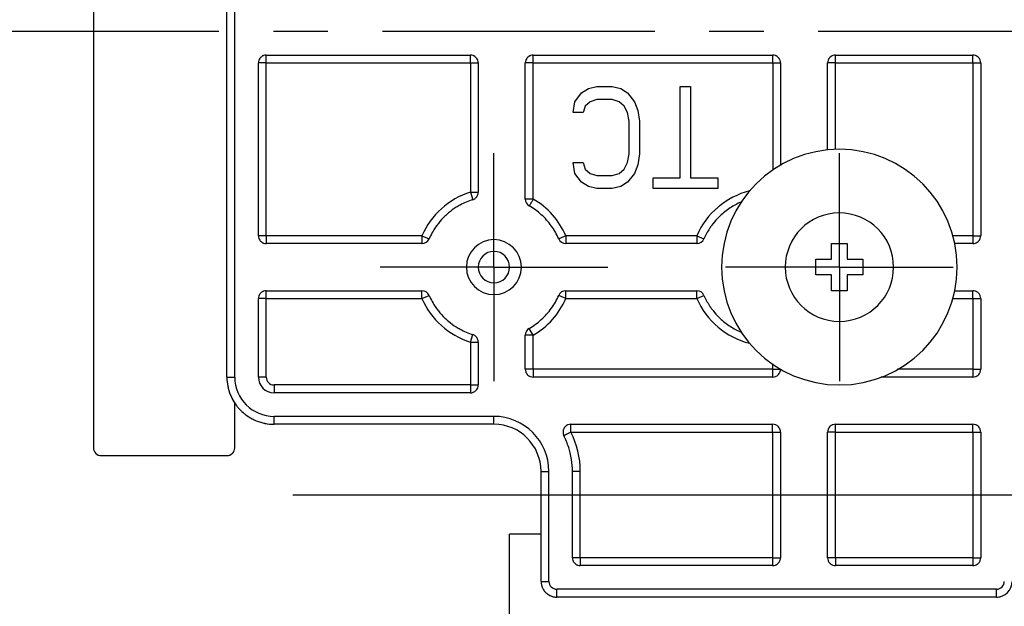
# Model space of a CAD drawing. Units: millimetres. Extents: x -60 to 1808, y -614 to 1000.
# Drawn here: x 413 to 476, y 323 to 360 of the extents above; entities that cross this region are included whole.
import ezdxf

# ---------------------------------------------------------------- set-up
doc = ezdxf.new("R2010")
doc.units = ezdxf.units.MM
doc.header["$LTSCALE"] = 46.255
doc.header["$PDMODE"] = 3
doc.header["$PDSIZE"] = 2.5
doc.linetypes.add('CENTER', pattern=[0.6, 0.375, -0.075, 0.075, -0.075])
doc.layers.get('0').update_dxf_attribs({"linetype": 'CONTINUOUS'})
doc.layers.get('Defpoints').update_dxf_attribs({"linetype": 'CONTINUOUS'})
for name, color, linetype in [('LS039_015_00_new_view_1_BL160', 7, 'CONTINUOUS'), ('NT001_001_00_new_view_1_BL8', 7, 'CONTINUOUS'), ('NT002_007_00_new_view_1_BL16', 7, 'CONTINUOUS'), ('PR970_077_00_new_view_1_BL43', 7, 'CONTINUOUS'), ('PR980_100_00_new_view_1_BL32', 7, 'CONTINUOUS')]:
    doc.layers.add(name, color=color, linetype=linetype)
doc.styles.add('TECE Standard', font='ARIAL.TTF')
doc.dimstyles.new('TECE Standard', dxfattribs={"dimscale": 100, "dimtxt": 0.18, "dimasz": 0.2, "dimexe": 0.18, "dimexo": 0.0625, "dimgap": 0.09, "dimtad": 0, "dimdec": 0, "dimdsep": 46, "dimtxsty": 'TECE Standard', "dimcen": 0.09, "dimclre": 256, "dimclrt": 256, "dimadec": 0, "dimazin": 0, "dimtfac": 1, "dimtdec": 0, "dimtofl": 0, "dimtmove": 0, "dimatfit": 3, "dimfxl": 1, "dimtolj": 1, "dimtzin": 0, "dimlwd": -1, "dimarcsym": 0})

# ---------------------------------------------------------------- blocks, each defined once
blk = doc.blocks.new('NT001_001_00_NEW_VIEW_1_BL8', base_point=(465.007, 344.487))
at = {"layer": 'NT001_001_00_new_view_1_BL8', "color": 7, "linetype": 'Continuous'}
for p, q in [((464.507, 345.987), (465.507, 345.987)), ((464.507, 344.987), (464.507, 345.987)), ((465.507, 345.987), (465.507, 344.987)), ((463.507, 344.987), (464.507, 344.987)), ((463.507, 344.487), (463.507, 344.987)), ((465.507, 344.987), (466.507, 344.987)), ((466.507, 344.987), (466.507, 344.487)), ((463.507, 343.987), (463.507, 344.487)), ((466.507, 344.487), (466.507, 343.987)), ((464.507, 343.987), (463.507, 343.987)), ((464.507, 342.987), (464.507, 343.987)), ((465.507, 343.987), (465.507, 342.987)), ((466.507, 343.987), (465.507, 343.987)), ((465.507, 342.987), (464.507, 342.987))]:
    blk.add_line(p, q, dxfattribs=at)
for start, end in [(0, 180), (180, 360)]:
    blk.add_arc((465.007, 344.487), 3.45, start, end, dxfattribs=at)
blk = doc.blocks.new('NT002_007_00_NEW_VIEW_1_BL16', base_point=(465.007, 344.487))
at = {"layer": 'NT002_007_00_new_view_1_BL16', "color": 7, "linetype": 'Continuous'}
for start, end in [(0, 180), (180, 360)]:
    blk.add_arc((465.007, 344.487), 7.5, start, end, dxfattribs=at)
blk = doc.blocks.new('PR980_100_00_NEW_VIEW_1_BL32', base_point=(451.007, 359.487))
at = {"layer": 'PR980_100_00_new_view_1_BL32', "color": 7, "linetype": 'Continuous'}
for p, q in [((426.007, 337.487), (426.007, 381.487)), ((426.007, 337.487), (426.007, 381.487)), ((428.007, 346.487), (428.007, 357.487)), ((428.507, 357.987), (441.507, 357.987)), ((442.007, 357.487), (442.007, 349.257)), ((445.007, 348.817), (445.007, 357.487)), ((445.507, 357.987), (460.757, 357.987)), ((461.257, 357.487), (461.257, 350.963)), ((464.257, 351.933), (464.257, 357.487)), ((464.757, 357.987), (473.507, 357.987)), ((474.007, 357.487), (474.007, 346.487)), ((448.157, 355.019), (448.59, 355.572)), ((448.59, 355.572), (449.024, 355.849)), ((449.024, 355.849), (449.565, 355.987)), ((449.565, 355.987), (450.54, 355.987)), ((450.54, 355.987), (451.082, 355.849)), ((451.082, 355.849), (451.515, 355.572)), ((451.515, 355.572), (451.949, 355.019)), ((454.874, 355.987), (455.524, 355.987)), ((454.874, 350.179), (454.874, 355.987)), ((455.524, 355.987), (455.524, 350.179)), ((448.049, 354.328), (448.157, 355.019)), ((449.132, 355.019), (448.807, 354.742)), ((449.565, 355.157), (449.132, 355.019)), ((450.54, 355.157), (449.565, 355.157)), ((450.974, 355.019), (450.54, 355.157)), ((451.299, 354.742), (450.974, 355.019)), ((451.949, 355.019), (452.165, 354.466)), ((448.699, 354.328), (448.049, 354.328)), ((448.807, 354.742), (448.699, 354.328)), ((451.515, 354.328), (451.299, 354.742)), ((451.624, 353.774), (451.515, 354.328)), ((452.165, 354.466), (452.274, 353.774)), ((451.624, 351.7), (451.624, 353.774)), ((452.274, 353.774), (452.274, 351.7)), ((448.049, 351.147), (448.699, 351.147)), ((448.157, 350.455), (448.049, 351.147)), ((448.699, 351.147), (448.807, 350.732)), ((451.299, 350.732), (451.515, 351.147)), ((451.515, 351.147), (451.624, 351.7)), ((452.274, 351.7), (452.165, 351.008)), ((448.807, 350.732), (449.132, 350.455)), ((450.974, 350.455), (451.299, 350.732)), ((452.165, 351.008), (451.949, 350.455)), ((448.59, 349.902), (448.157, 350.455)), ((449.024, 349.625), (448.59, 349.902)), ((449.132, 350.455), (449.565, 350.317)), ((449.565, 350.317), (450.54, 350.317)), ((450.54, 350.317), (450.974, 350.455)), ((451.515, 349.902), (451.082, 349.625)), ((451.949, 350.455), (451.515, 349.902)), ((453.14, 350.179), (454.874, 350.179)), ((453.14, 349.487), (453.14, 350.179)), ((455.524, 350.179), (457.257, 350.179)), ((457.257, 350.179), (457.257, 349.487)), ((449.565, 349.487), (449.024, 349.625)), ((450.54, 349.487), (449.565, 349.487)), ((451.082, 349.625), (450.54, 349.487)), ((457.257, 349.487), (453.14, 349.487)), ((438.424, 345.987), (428.507, 345.987)), ((455.924, 345.987), (447.59, 345.987)), ((473.507, 345.987), (472.337, 345.987)), ((428.507, 342.987), (438.424, 342.987)), ((447.59, 342.987), (455.924, 342.987)), ((472.337, 342.987), (473.507, 342.987)), ((428.007, 337.487), (428.007, 342.487)), ((474.007, 342.487), (474.007, 337.987)), ((445.007, 337.987), (445.007, 340.157)), ((442.007, 339.717), (442.007, 336.987)), ((460.755, 337.487), (445.507, 337.487)), ((473.507, 337.487), (467.646, 337.487)), ((441.507, 336.487), (429.007, 336.487)), ((443.007, 334.487), (429.007, 334.487)), ((443.007, 334.487), (429.007, 334.487)), ((447.906, 334.487), (460.755, 334.487)), ((464.757, 334.487), (473.507, 334.487)), ((461.255, 333.987), (461.255, 325.987)), ((464.257, 325.987), (464.257, 333.987)), ((474.007, 333.987), (474.007, 325.987)), ((446.007, 324.487), (446.007, 331.487)), ((446.007, 324.487), (446.007, 331.487)), ((448.007, 325.987), (448.007, 331.487)), ((460.755, 325.487), (448.507, 325.487)), ((473.507, 325.487), (464.757, 325.487)), ((475.007, 323.487), (447.007, 323.487)), ((475.007, 323.487), (447.007, 323.487))]:
    blk.add_line(p, q, dxfattribs=at)
at = {"layer": 'PR980_100_00_new_view_1_BL32', "color": 9, "linetype": 'Continuous'}
for p, q in [((426.507, 337.487), (426.507, 381.487)), ((428.507, 357.487), (428.507, 357.987)), ((428.507, 357.487), (441.507, 357.487)), ((428.507, 346.487), (428.507, 357.487)), ((441.507, 357.487), (441.507, 357.987)), ((441.507, 357.487), (441.507, 349.257)), ((445.507, 357.487), (445.507, 357.987)), ((445.507, 357.487), (460.757, 357.487)), ((445.507, 348.817), (445.507, 357.487)), ((460.757, 357.487), (460.757, 357.987)), ((460.757, 357.487), (460.757, 350.65)), ((464.757, 357.487), (464.757, 357.987)), ((464.757, 357.487), (473.507, 357.487)), ((464.757, 351.969), (464.757, 357.487)), ((473.507, 357.487), (473.507, 357.987)), ((473.507, 357.487), (473.507, 346.487)), ((441.507, 349.257), (441.657, 348.78)), ((441.507, 349.257), (442.007, 349.257)), ((445.507, 348.817), (445.007, 348.817)), ((428.507, 346.487), (428.007, 346.487)), ((438.424, 346.487), (428.507, 346.487)), ((438.424, 346.487), (438.424, 345.987)), ((438.424, 346.487), (438.883, 346.287)), ((447.59, 346.487), (447.131, 346.287)), ((455.924, 346.487), (447.59, 346.487)), ((447.59, 346.487), (447.59, 345.987)), ((455.924, 346.487), (455.924, 345.987)), ((455.924, 346.487), (456.383, 346.287)), ((473.507, 346.487), (472.228, 346.487)), ((473.507, 346.487), (473.507, 345.987)), ((428.507, 342.487), (428.507, 342.987)), ((438.424, 342.487), (438.424, 342.987)), ((447.59, 342.487), (447.59, 342.987)), ((455.924, 342.487), (455.924, 342.987)), ((473.507, 342.487), (473.507, 342.987)), ((428.507, 342.487), (438.424, 342.487)), ((428.507, 337.487), (428.507, 342.487)), ((438.424, 342.487), (438.883, 342.687)), ((447.59, 342.487), (447.131, 342.687)), ((447.59, 342.487), (455.924, 342.487)), ((455.924, 342.487), (456.383, 342.687)), ((472.228, 342.487), (473.507, 342.487)), ((473.507, 342.487), (473.507, 337.987)), ((445.507, 340.157), (445.257, 340.59)), ((441.507, 339.717), (441.657, 340.194)), ((445.507, 337.987), (445.507, 340.157)), ((441.507, 339.717), (441.507, 336.987)), ((441.507, 339.717), (442.007, 339.717)), ((445.507, 337.987), (445.007, 337.987)), ((460.755, 337.987), (445.507, 337.987)), ((460.755, 338.325), (460.755, 337.987)), ((460.755, 337.987), (460.755, 337.487)), ((473.507, 337.987), (468.713, 337.987)), ((473.507, 337.987), (473.507, 337.487)), ((426.007, 337.487), (426.507, 337.487)), ((428.507, 337.487), (428.007, 337.487)), ((429.007, 336.987), (429.007, 336.487)), ((441.507, 336.987), (429.007, 336.987)), ((441.507, 336.987), (441.507, 336.487)), ((443.007, 334.987), (429.007, 334.987)), ((429.007, 334.487), (429.007, 334.987)), ((443.007, 334.487), (443.007, 334.987)), ((447.906, 333.987), (447.906, 334.487)), ((460.755, 333.987), (460.755, 334.487)), ((464.757, 333.987), (464.757, 334.487)), ((473.507, 333.987), (473.507, 334.487)), ((447.906, 333.987), (460.755, 333.987)), ((460.755, 333.987), (460.755, 325.987)), ((464.757, 333.987), (473.507, 333.987)), ((464.757, 325.987), (464.757, 333.987)), ((473.507, 333.987), (473.507, 325.987)), ((446.007, 331.487), (446.507, 331.487)), ((446.507, 324.487), (446.507, 331.487)), ((448.507, 331.487), (448.007, 331.487)), ((448.507, 325.987), (448.507, 331.487)), ((448.507, 325.987), (448.007, 325.987)), ((460.755, 325.987), (448.507, 325.987)), ((460.755, 325.987), (460.755, 325.487)), ((464.757, 325.987), (464.257, 325.987)), ((473.507, 325.987), (464.757, 325.987)), ((473.507, 325.987), (473.507, 325.487)), ((446.007, 324.487), (446.507, 324.487)), ((447.007, 323.487), (447.007, 323.987)), ((475.007, 323.987), (447.007, 323.987)), ((475.007, 323.487), (475.007, 323.987))]:
    blk.add_line(p, q, dxfattribs=at)
at = {"layer": 'PR980_100_00_new_view_1_BL32', "color": 7, "linetype": 'Continuous'}
for centre, radius, start, end in [((428.507, 357.487), 0.5, 159.42266, 180), ((428.507, 357.487), 0.5, 153.02806, 159.42266), ((428.507, 357.487), 0.5, 138.58583, 153.02806), ((428.507, 357.487), 0.5, 131.41417, 138.58583), ((428.507, 357.487), 0.5, 116.97194, 131.41417), ((428.507, 357.487), 0.5, 110.57734, 116.97194), ((428.507, 357.487), 0.5, 90, 110.57734), ((441.507, 357.487), 0.5, 69.42266, 90), ((441.507, 357.487), 0.5, 63.02806, 69.42266), ((441.507, 357.487), 0.5, 48.58583, 63.02806), ((441.507, 357.487), 0.5, 41.41417, 48.58583), ((441.507, 357.487), 0.5, 26.97194, 41.41417), ((441.507, 357.487), 0.5, 20.57734, 26.97194), ((441.507, 357.487), 0.5, 0, 20.57734), ((445.507, 357.487), 0.5, 159.42266, 180), ((445.507, 357.487), 0.5, 153.02806, 159.42266), ((445.507, 357.487), 0.5, 138.58583, 153.02806), ((445.507, 357.487), 0.5, 131.41417, 138.58583), ((445.507, 357.487), 0.5, 116.97194, 131.41417), ((445.507, 357.487), 0.5, 110.57734, 116.97194), ((445.507, 357.487), 0.5, 90, 110.57734), ((460.757, 357.487), 0.5, 69.42266, 90), ((460.757, 357.487), 0.5, 63.02806, 69.42266), ((460.757, 357.487), 0.5, 48.58583, 63.02806), ((460.757, 357.487), 0.5, 41.41417, 48.58583), ((460.757, 357.487), 0.5, 26.97194, 41.41417), ((460.757, 357.487), 0.5, 20.57734, 26.97194), ((460.757, 357.487), 0.5, 0, 20.57734), ((464.757, 357.487), 0.5, 159.42266, 180), ((464.757, 357.487), 0.5, 153.02806, 159.42266), ((464.757, 357.487), 0.5, 138.58583, 153.02806), ((464.757, 357.487), 0.5, 131.41417, 138.58583), ((464.757, 357.487), 0.5, 116.97194, 131.41417), ((464.757, 357.487), 0.5, 110.57734, 116.97194), ((464.757, 357.487), 0.5, 90, 110.57734), ((473.507, 357.487), 0.5, 69.42266, 90), ((473.507, 357.487), 0.5, 63.02806, 69.42266), ((473.507, 357.487), 0.5, 48.58583, 63.02806), ((473.507, 357.487), 0.5, 41.41417, 48.58583), ((473.507, 357.487), 0.5, 26.97194, 41.41417), ((473.507, 357.487), 0.5, 20.57734, 26.97194), ((473.507, 357.487), 0.5, 0, 20.57734), ((441.507, 349.257), 0.5, 338.22581, 360), ((443.007, 344.487), 4.5, 107.4576, 118.66249), ((441.507, 349.257), 0.5, 287.4576, 309.23179), ((441.507, 349.257), 0.5, 309.23179, 315.6391), ((441.507, 349.257), 0.5, 315.6391, 331.8185), ((441.507, 349.257), 0.5, 331.8185, 338.22581), ((445.507, 348.817), 0.5, 180, 240), ((460.507, 344.487), 4.5, 112.92153, 123.21105), ((443.007, 344.487), 4.5, 122.13477, 129.99277), ((443.007, 344.487), 4.5, 118.66249, 122.13477), ((443.007, 344.487), 4.5, 47.87584, 60), ((460.507, 344.487), 4.5, 123.21105, 133.50053), ((443.007, 344.487), 4.5, 133.88665, 141.74465), ((443.007, 344.487), 4.5, 129.99277, 133.88665), ((443.007, 344.487), 4.5, 35.70235, 47.87584), ((460.507, 344.487), 4.5, 136.45132, 143.88706), ((460.507, 344.487), 4.5, 133.50053, 136.45132), ((443.007, 344.487), 4.5, 145.21693, 156.42182), ((443.007, 344.487), 4.5, 141.74465, 145.21693), ((443.007, 344.487), 4.5, 23.57818, 35.70235), ((460.507, 344.487), 4.5, 146.80155, 156.42182), ((460.507, 344.487), 4.5, 143.88706, 146.80155), ((428.507, 346.487), 0.5, 180, 200.57734), ((428.507, 346.487), 0.5, 200.57734, 206.97194), ((428.507, 346.487), 0.5, 206.97194, 221.41417), ((428.507, 346.487), 0.5, 221.41417, 228.58583), ((428.507, 346.487), 0.5, 228.58583, 243.02806), ((438.424, 346.487), 0.5, 270, 336.42182), ((443.007, 344.487), 1.75, 0, 180), ((447.59, 346.487), 0.5, 203.57818, 270), ((455.924, 346.487), 0.5, 270, 336.42182), ((473.507, 346.487), 0.5, 296.97194, 311.41417), ((473.507, 346.487), 0.5, 311.41417, 318.58583), ((473.507, 346.487), 0.5, 318.58583, 333.02806), ((473.507, 346.487), 0.5, 333.02806, 339.42266), ((473.507, 346.487), 0.5, 339.42266, 360), ((428.507, 346.487), 0.5, 243.02806, 249.42266), ((428.507, 346.487), 0.5, 249.42266, 270), ((443.007, 344.487), 1, 0, 180), ((473.507, 346.487), 0.5, 270, 290.57734), ((473.507, 346.487), 0.5, 290.57734, 296.97194), ((443.007, 344.487), 1.75, 180, 360), ((443.007, 344.487), 1, 180, 360), ((428.507, 342.487), 0.5, 110.57734, 116.97194), ((428.507, 342.487), 0.5, 90, 110.57734), ((438.424, 342.487), 0.5, 23.57818, 90), ((447.59, 342.487), 0.5, 90, 156.42182), ((455.924, 342.487), 0.5, 23.57818, 90), ((473.507, 342.487), 0.5, 69.42266, 90), ((473.507, 342.487), 0.5, 63.02806, 69.42266), ((428.507, 342.487), 0.5, 159.42266, 180), ((428.507, 342.487), 0.5, 153.02806, 159.42266), ((428.507, 342.487), 0.5, 138.58583, 153.02806), ((428.507, 342.487), 0.5, 131.41417, 138.58583), ((428.507, 342.487), 0.5, 116.97194, 131.41417), ((443.007, 344.487), 4.5, 203.57818, 214.78307), ((443.007, 344.487), 4.5, 324.29766, 336.42182), ((460.507, 344.487), 4.5, 203.57818, 213.19845), ((473.507, 342.487), 0.5, 48.58583, 63.02806), ((473.507, 342.487), 0.5, 41.41417, 48.58583), ((473.507, 342.487), 0.5, 26.97194, 41.41417), ((473.507, 342.487), 0.5, 20.57734, 26.97194), ((473.507, 342.487), 0.5, 0, 20.57734), ((443.007, 344.487), 4.5, 214.78307, 218.25535), ((443.007, 344.487), 4.5, 218.25535, 226.11335), ((443.007, 344.487), 4.5, 312.12417, 324.29766), ((460.507, 344.487), 4.5, 213.19845, 216.11309), ((460.507, 344.487), 4.5, 216.11309, 223.54849), ((443.007, 344.487), 4.5, 226.11335, 230.00723), ((443.007, 344.487), 4.5, 300, 312.12417), ((460.507, 344.487), 4.5, 223.54849, 226.49971), ((460.507, 344.487), 4.5, 226.49971, 236.78923), ((443.007, 344.487), 4.5, 230.00723, 237.86523), ((443.007, 344.487), 4.5, 237.86523, 241.33751), ((443.007, 344.487), 4.5, 241.33751, 252.5424), ((445.507, 340.157), 0.5, 120, 180), ((460.507, 344.487), 4.5, 236.78923, 247.07871), ((441.507, 339.717), 0.5, 50.76821, 72.5424), ((441.507, 339.717), 0.5, 44.3609, 50.76821), ((441.507, 339.717), 0.5, 28.1815, 44.3609), ((441.507, 339.717), 0.5, 21.77419, 28.1815), ((441.507, 339.717), 0.5, 0, 21.77419), ((445.507, 337.987), 0.5, 180, 200.57734), ((460.755, 337.987), 0.5, 339.42266, 360), ((473.507, 337.987), 0.5, 339.42266, 360), ((429.007, 337.487), 3, 180, 191.19201), ((429.007, 337.487), 3, 180, 191.33752), ((429.007, 337.487), 1, 180, 270), ((445.507, 337.987), 0.5, 200.57734, 206.97194), ((445.507, 337.987), 0.5, 206.97194, 221.41417), ((445.507, 337.987), 0.5, 221.41417, 228.58583), ((445.507, 337.987), 0.5, 228.58583, 243.02806), ((445.507, 337.987), 0.5, 243.02806, 249.42266), ((445.507, 337.987), 0.5, 249.42266, 270), ((460.755, 337.987), 0.5, 270, 290.57734), ((460.755, 337.987), 0.5, 290.57734, 296.97194), ((460.755, 337.987), 0.5, 296.97194, 311.41417), ((460.755, 337.987), 0.5, 311.41417, 318.58583), ((460.755, 337.987), 0.5, 318.58583, 333.02806), ((460.755, 337.987), 0.5, 333.02806, 339.42266), ((473.507, 337.987), 0.5, 270, 290.57734), ((473.507, 337.987), 0.5, 290.57734, 296.97194), ((473.507, 337.987), 0.5, 296.97194, 311.41417), ((473.507, 337.987), 0.5, 311.41417, 318.58583), ((473.507, 337.987), 0.5, 318.58583, 333.02806), ((473.507, 337.987), 0.5, 333.02806, 339.42266), ((429.007, 337.487), 3, 191.19201, 193.61593), ((429.007, 337.487), 3, 191.33193, 192.85087), ((429.007, 337.487), 3, 191.33752, 193.70768), ((429.007, 337.487), 3, 193.61593, 205.20119), ((429.007, 337.487), 3, 193.70768, 205.21543), ((441.507, 336.987), 0.5, 318.58583, 333.02806), ((441.507, 336.987), 0.5, 333.02806, 339.42266), ((441.507, 336.987), 0.5, 339.42266, 360), ((429.007, 337.487), 3, 205.20119, 207.66914), ((429.007, 337.487), 3, 205.21543, 207.73862), ((429.007, 337.487), 3, 205.72913, 207.80871), ((429.007, 337.487), 3, 207.66914, 216.905), ((429.007, 337.487), 3, 207.73862, 216.91323), ((429.007, 337.487), 3, 207.80871, 213.01939), ((441.507, 336.987), 0.5, 270, 290.57734), ((441.507, 336.987), 0.5, 290.57734, 296.97194), ((441.507, 336.987), 0.5, 296.97194, 311.41417), ((441.507, 336.987), 0.5, 311.41417, 318.58583), ((429.007, 337.487), 3, 216.905, 221.0336), ((429.007, 337.487), 3, 216.91323, 221.06239), ((429.007, 337.487), 3, 221.0336, 229.00787), ((429.007, 337.487), 3, 221.06239, 228.9781), ((429.007, 337.487), 3, 228.9781, 233.14498), ((429.007, 337.487), 3, 229.00787, 233.15461), ((429.007, 337.487), 3, 233.14498, 242.18004), ((429.007, 337.487), 3, 233.15461, 242.25296), ((429.007, 337.487), 3, 242.18004, 244.8424), ((429.007, 337.487), 3, 242.25296, 244.85877), ((429.007, 337.487), 3, 244.8424, 256.33047), ((429.007, 337.487), 3, 244.85877, 256.4201), ((429.007, 337.487), 3, 256.33047, 258.63521), ((429.007, 337.487), 3, 256.4201, 258.78131), ((429.007, 337.487), 3, 258.63521, 270), ((429.007, 337.487), 3, 258.78131, 270), ((443.007, 331.487), 3, 0, 90), ((447.906, 333.987), 0.5, 155.55935, 163.5547), ((447.906, 333.987), 0.5, 141.47634, 155.55935), ((447.906, 333.987), 0.5, 133.481, 141.47634), ((447.906, 333.987), 0.5, 118.57392, 133.481), ((447.906, 333.987), 0.5, 111.6779, 118.57392), ((447.906, 333.987), 0.5, 90, 111.6779), ((460.755, 333.987), 0.5, 69.42266, 90), ((460.755, 333.987), 0.5, 63.02806, 69.42266), ((460.755, 333.987), 0.5, 48.58583, 63.02806), ((460.755, 333.987), 0.5, 41.41417, 48.58583), ((460.755, 333.987), 0.5, 26.97194, 41.41417), ((460.755, 333.987), 0.5, 20.57734, 26.97194), ((464.757, 333.987), 0.5, 153.02806, 159.42266), ((464.757, 333.987), 0.5, 138.58583, 153.02806), ((464.757, 333.987), 0.5, 131.41417, 138.58583), ((464.757, 333.987), 0.5, 116.97194, 131.41417), ((464.757, 333.987), 0.5, 110.57734, 116.97194), ((464.757, 333.987), 0.5, 90, 110.57734), ((473.507, 333.987), 0.5, 69.42266, 90), ((473.507, 333.987), 0.5, 63.02806, 69.42266), ((473.507, 333.987), 0.5, 48.58583, 63.02806), ((473.507, 333.987), 0.5, 41.41417, 48.58583), ((473.507, 333.987), 0.5, 26.97194, 41.41417), ((473.507, 333.987), 0.5, 20.57734, 26.97194), ((447.906, 333.987), 0.5, 163.5547, 178.46177), ((447.906, 333.987), 0.5, 178.46177, 185.3578), ((447.906, 333.987), 0.5, 185.3578, 207.03569), ((443.007, 331.487), 5, 17.76056, 27.03569), ((460.755, 333.987), 0.5, 0, 20.57734), ((464.757, 333.987), 0.5, 159.42266, 180), ((473.507, 333.987), 0.5, 0, 20.57734), ((443.007, 331.487), 5, 13.72753, 17.76056), ((443.007, 331.487), 5, 8.69118, 13.72753), ((443.007, 331.487), 5, 0, 8.69118), ((448.507, 325.987), 0.5, 180, 200.57734), ((448.507, 325.987), 0.5, 200.57734, 206.97194), ((448.507, 325.987), 0.5, 206.97194, 221.41417), ((448.507, 325.987), 0.5, 221.41417, 228.58583), ((448.507, 325.987), 0.5, 228.58583, 243.02806), ((448.507, 325.987), 0.5, 243.02806, 249.42266), ((448.507, 325.987), 0.5, 249.42266, 270), ((460.755, 325.987), 0.5, 270, 290.57734), ((460.755, 325.987), 0.5, 290.57734, 296.97194), ((460.755, 325.987), 0.5, 296.97194, 311.41417), ((460.755, 325.987), 0.5, 311.41417, 318.58583), ((460.755, 325.987), 0.5, 318.58583, 333.02806), ((460.755, 325.987), 0.5, 333.02806, 339.42266), ((460.755, 325.987), 0.5, 339.42266, 360), ((464.757, 325.987), 0.5, 180, 200.57734), ((464.757, 325.987), 0.5, 200.57734, 206.97194), ((464.757, 325.987), 0.5, 206.97194, 221.41417), ((464.757, 325.987), 0.5, 221.41417, 228.58583), ((464.757, 325.987), 0.5, 228.58583, 243.02806), ((464.757, 325.987), 0.5, 243.02806, 249.42266), ((464.757, 325.987), 0.5, 249.42266, 270), ((473.507, 325.987), 0.5, 270, 290.57734), ((473.507, 325.987), 0.5, 290.57734, 296.97194), ((473.507, 325.987), 0.5, 296.97194, 311.41417), ((473.507, 325.987), 0.5, 311.41417, 318.58583), ((473.507, 325.987), 0.5, 318.58583, 333.02806), ((473.507, 325.987), 0.5, 333.02806, 339.42266), ((473.507, 325.987), 0.5, 339.42266, 360), ((447.007, 324.487), 1, 180, 196.65432), ((447.007, 324.487), 1, 180, 196.68302), ((447.007, 324.487), 1, 180, 196.65227), ((447.007, 324.487), 1, 196.65227, 202.01302), ((447.007, 324.487), 1, 196.68302, 201.98771), ((447.007, 324.487), 1, 198.00155, 202.01699), ((475.007, 324.487), 1, 270, 360), ((447.007, 324.487), 1, 201.98771, 213.45163), ((447.007, 324.487), 1, 202.01302, 213.4089), ((447.007, 324.487), 1, 207.54889, 213.41079), ((447.007, 324.487), 1, 213.41079, 216.00137), ((447.007, 324.487), 1, 213.4089, 219.6187), ((447.007, 324.487), 1, 213.45163, 219.57926), ((447.007, 324.487), 1, 219.57926, 230.42064), ((447.007, 324.487), 1, 219.6219, 230.37914), ((447.007, 324.487), 1, 219.6187, 230.38121), ((447.007, 324.487), 1, 230.37914, 233.99933), ((447.007, 324.487), 1, 230.38121, 236.59103), ((447.007, 324.487), 1, 230.42064, 236.5483), ((447.007, 324.487), 1, 233.99933, 236.59021), ((447.007, 324.487), 1, 236.5483, 248.01217), ((447.007, 324.487), 1, 236.59021, 239.75737), ((447.007, 324.487), 1, 236.59103, 247.98686), ((447.007, 324.487), 1, 239.75737, 247.9826), ((447.007, 324.487), 1, 247.98686, 253.34773), ((447.007, 324.487), 1, 248.01217, 253.31698), ((447.007, 324.487), 1, 251.99858, 253.34581), ((447.007, 324.487), 1, 253.34581, 270), ((447.007, 324.487), 1, 253.31698, 270), ((447.007, 324.487), 1, 253.34773, 270), ((475.007, 324.487), 1, 270, 286.65419), ((475.007, 324.487), 1, 286.65419, 292.0174), ((475.007, 324.487), 1, 292.0174, 303.40979)]:
    blk.add_arc(centre, radius, start, end, dxfattribs=at)
at = {"layer": 'PR980_100_00_new_view_1_BL32', "color": 9, "linetype": 'Continuous'}
for centre, radius, start, end in [((443.007, 344.487), 5, 107.4576, 156.42182), ((460.507, 344.487), 5, 104.08138, 156.42577), ((443.007, 344.487), 5, 23.57818, 60), ((443.007, 344.487), 5, 203.57818, 252.5424), ((443.007, 344.487), 5, 300, 336.42182), ((460.507, 344.487), 5, 203.57423, 255.91863), ((429.007, 337.487), 2.5, 180, 270), ((429.007, 337.487), 0.5, 180, 270), ((443.007, 331.487), 3.5, 0, 90), ((443.007, 331.487), 5.5, 0, 27.03569), ((447.007, 324.487), 0.5, 180, 270), ((475.007, 324.487), 0.5, 270, 360)]:
    blk.add_arc(centre, radius, start, end, dxfattribs=at)
for points, knots in [([(428.507, 357.487), (428.475, 357.487), (428.411, 357.487), (428.318, 357.487), (428.233, 357.487), (428.158, 357.487), (428.104, 357.487), (428.068, 357.487), (428.046, 357.487), (428.03, 357.487), (428.018, 357.488), (428.012, 357.486), (428.007, 357.488), (428.007, 357.487)], [0, 0, 0, 0, 0.194908, 0.382681, 0.555539, 0.707047, 0.831453, 0.881893, 0.923862, 0.956933, 0.980757, 0.995163, 1, 1, 1, 1]), ([(441.507, 357.487), (441.54, 357.487), (441.603, 357.487), (441.696, 357.487), (441.781, 357.487), (441.856, 357.487), (441.91, 357.487), (441.947, 357.487), (441.968, 357.487), (441.984, 357.487), (441.997, 357.488), (442.002, 357.486), (442.007, 357.488), (442.007, 357.487)], [0, 0, 0, 0, 0.194908, 0.382681, 0.555539, 0.707047, 0.831453, 0.881893, 0.923862, 0.956933, 0.980757, 0.995163, 1, 1, 1, 1]), ([(445.507, 357.487), (445.475, 357.487), (445.411, 357.487), (445.318, 357.487), (445.233, 357.487), (445.158, 357.487), (445.104, 357.487), (445.068, 357.487), (445.046, 357.487), (445.03, 357.487), (445.017, 357.488), (445.012, 357.486), (445.007, 357.488), (445.007, 357.487)], [0, 0, 0, 0, 0.194908, 0.382681, 0.555539, 0.707047, 0.831453, 0.881893, 0.923862, 0.956933, 0.980757, 0.995163, 1, 1, 1, 1]), ([(460.757, 357.487), (460.79, 357.487), (460.853, 357.487), (460.946, 357.487), (461.031, 357.487), (461.106, 357.487), (461.16, 357.487), (461.197, 357.487), (461.218, 357.487), (461.234, 357.487), (461.247, 357.488), (461.252, 357.486), (461.257, 357.488), (461.257, 357.487)], [0, 0, 0, 0, 0.194908, 0.382681, 0.555539, 0.707047, 0.831453, 0.881893, 0.923862, 0.956933, 0.980757, 0.995163, 1, 1, 1, 1]), ([(464.757, 357.487), (464.725, 357.487), (464.661, 357.487), (464.568, 357.487), (464.483, 357.487), (464.408, 357.487), (464.354, 357.487), (464.318, 357.487), (464.296, 357.487), (464.28, 357.487), (464.268, 357.488), (464.262, 357.486), (464.257, 357.488), (464.257, 357.487)], [0, 0, 0, 0, 0.194908, 0.382681, 0.555539, 0.707047, 0.831453, 0.881893, 0.923862, 0.956933, 0.980757, 0.995163, 1, 1, 1, 1]), ([(473.507, 357.487), (473.54, 357.487), (473.603, 357.487), (473.696, 357.487), (473.781, 357.487), (473.856, 357.487), (473.91, 357.487), (473.947, 357.487), (473.968, 357.487), (473.984, 357.487), (473.997, 357.488), (474.002, 357.486), (474.007, 357.488), (474.007, 357.487)], [0, 0, 0, 0, 0.194908, 0.382681, 0.555539, 0.707047, 0.831453, 0.881893, 0.923862, 0.956933, 0.980757, 0.995163, 1, 1, 1, 1]), ([(445.507, 348.817), (445.491, 348.789), (445.459, 348.734), (445.413, 348.654), (445.37, 348.58), (445.333, 348.515), (445.305, 348.468), (445.287, 348.437), (445.277, 348.418), (445.268, 348.405), (445.263, 348.393), (445.259, 348.389), (445.258, 348.384), (445.257, 348.384)], [0, 0, 0, 0, 0.19492, 0.382712, 0.55557, 0.707066, 0.831462, 0.881899, 0.923867, 0.956937, 0.980761, 0.995165, 1, 1, 1, 1]), ([(428.507, 346.487), (428.507, 346.455), (428.507, 346.391), (428.507, 346.298), (428.507, 346.213), (428.507, 346.138), (428.507, 346.084), (428.507, 346.048), (428.507, 346.027), (428.507, 346.011), (428.506, 345.998), (428.508, 345.992), (428.506, 345.987), (428.507, 345.987)], [0, 0, 0, 0, 0.194908, 0.382681, 0.555539, 0.707047, 0.831453, 0.881893, 0.923862, 0.956933, 0.980757, 0.995163, 1, 1, 1, 1]), ([(473.507, 346.487), (473.54, 346.487), (473.603, 346.487), (473.696, 346.487), (473.781, 346.487), (473.856, 346.487), (473.91, 346.487), (473.947, 346.487), (473.968, 346.487), (473.984, 346.487), (473.997, 346.486), (474.002, 346.488), (474.007, 346.486), (474.007, 346.487)], [0, 0, 0, 0, 0.194908, 0.382681, 0.555539, 0.707047, 0.831453, 0.881893, 0.923862, 0.956933, 0.980757, 0.995163, 1, 1, 1, 1]), ([(428.507, 342.487), (428.475, 342.487), (428.411, 342.487), (428.318, 342.487), (428.233, 342.487), (428.158, 342.487), (428.104, 342.487), (428.068, 342.487), (428.046, 342.487), (428.03, 342.487), (428.018, 342.488), (428.012, 342.486), (428.007, 342.488), (428.007, 342.487)], [0, 0, 0, 0, 0.194908, 0.382681, 0.555539, 0.707047, 0.831453, 0.881893, 0.923862, 0.956933, 0.980757, 0.995163, 1, 1, 1, 1]), ([(473.507, 342.487), (473.54, 342.487), (473.603, 342.487), (473.696, 342.487), (473.781, 342.487), (473.856, 342.487), (473.91, 342.487), (473.947, 342.487), (473.968, 342.487), (473.984, 342.487), (473.997, 342.488), (474.002, 342.486), (474.007, 342.488), (474.007, 342.487)], [0, 0, 0, 0, 0.194908, 0.382681, 0.555539, 0.707047, 0.831453, 0.881893, 0.923862, 0.956933, 0.980757, 0.995163, 1, 1, 1, 1]), ([(445.507, 340.157), (445.475, 340.157), (445.411, 340.157), (445.318, 340.157), (445.233, 340.157), (445.158, 340.157), (445.104, 340.157), (445.068, 340.157), (445.046, 340.157), (445.03, 340.157), (445.017, 340.156), (445.012, 340.158), (445.007, 340.156), (445.007, 340.157)], [0, 0, 0, 0, 0.19492, 0.382712, 0.55557, 0.707066, 0.831462, 0.881899, 0.923867, 0.956937, 0.980761, 0.995165, 1, 1, 1, 1]), ([(445.507, 337.987), (445.507, 337.955), (445.507, 337.891), (445.507, 337.798), (445.507, 337.713), (445.507, 337.638), (445.507, 337.584), (445.507, 337.548), (445.507, 337.527), (445.507, 337.511), (445.506, 337.498), (445.508, 337.492), (445.506, 337.487), (445.507, 337.487)], [0, 0, 0, 0, 0.194908, 0.382681, 0.555539, 0.707047, 0.831453, 0.881893, 0.923862, 0.956933, 0.980757, 0.995163, 1, 1, 1, 1]), ([(460.755, 337.987), (460.787, 337.987), (460.851, 337.987), (460.944, 337.987), (461.029, 337.987), (461.104, 337.987), (461.158, 337.987), (461.194, 337.987), (461.216, 337.987), (461.232, 337.987), (461.244, 337.986), (461.25, 337.988), (461.255, 337.986), (461.255, 337.987)], [0, 0, 0, 0, 0.194908, 0.382681, 0.555539, 0.707047, 0.831453, 0.881893, 0.923862, 0.956933, 0.980757, 0.995163, 1, 1, 1, 1]), ([(473.507, 337.987), (473.54, 337.987), (473.603, 337.987), (473.696, 337.987), (473.781, 337.987), (473.856, 337.987), (473.91, 337.987), (473.947, 337.987), (473.968, 337.987), (473.984, 337.987), (473.997, 337.986), (474.002, 337.988), (474.007, 337.986), (474.007, 337.987)], [0, 0, 0, 0, 0.194908, 0.382681, 0.555539, 0.707047, 0.831453, 0.881893, 0.923862, 0.956933, 0.980757, 0.995163, 1, 1, 1, 1]), ([(441.507, 336.987), (441.54, 336.987), (441.603, 336.987), (441.696, 336.987), (441.781, 336.987), (441.856, 336.987), (441.91, 336.987), (441.947, 336.987), (441.968, 336.987), (441.984, 336.987), (441.997, 336.986), (442.002, 336.988), (442.007, 336.986), (442.007, 336.987)], [0, 0, 0, 0, 0.194908, 0.382681, 0.555539, 0.707047, 0.831453, 0.881893, 0.923862, 0.956933, 0.980757, 0.995163, 1, 1, 1, 1]), ([(447.906, 333.987), (447.85, 333.957), (447.767, 333.916), (447.662, 333.863), (447.595, 333.829), (447.547, 333.804), (447.515, 333.787), (447.496, 333.778), (447.482, 333.77), (447.47, 333.765), (447.466, 333.761), (447.46, 333.761), (447.461, 333.76)], [0, 0, 0, 0, 0.382212, 0.554994, 0.706593, 0.831085, 0.881623, 0.923688, 0.956802, 0.98068, 0.995139, 1, 1, 1, 1]), ([(460.755, 333.987), (460.787, 333.987), (460.851, 333.987), (460.944, 333.987), (461.029, 333.987), (461.104, 333.987), (461.158, 333.987), (461.194, 333.987), (461.216, 333.987), (461.232, 333.987), (461.244, 333.988), (461.25, 333.986), (461.255, 333.988), (461.255, 333.987)], [0, 0, 0, 0, 0.194908, 0.382681, 0.555539, 0.707047, 0.831453, 0.881893, 0.923862, 0.956933, 0.980757, 0.995163, 1, 1, 1, 1]), ([(464.757, 333.987), (464.725, 333.987), (464.661, 333.987), (464.568, 333.987), (464.483, 333.987), (464.408, 333.987), (464.354, 333.987), (464.318, 333.987), (464.296, 333.987), (464.28, 333.987), (464.268, 333.988), (464.262, 333.986), (464.257, 333.988), (464.257, 333.987)], [0, 0, 0, 0, 0.194908, 0.382681, 0.555539, 0.707047, 0.831453, 0.881893, 0.923862, 0.956933, 0.980757, 0.995163, 1, 1, 1, 1]), ([(473.507, 333.987), (473.54, 333.987), (473.603, 333.987), (473.696, 333.987), (473.781, 333.987), (473.856, 333.987), (473.91, 333.987), (473.947, 333.987), (473.968, 333.987), (473.984, 333.987), (473.997, 333.988), (474.002, 333.986), (474.007, 333.988), (474.007, 333.987)], [0, 0, 0, 0, 0.194908, 0.382681, 0.555539, 0.707047, 0.831453, 0.881893, 0.923862, 0.956933, 0.980757, 0.995163, 1, 1, 1, 1]), ([(448.507, 325.987), (448.507, 325.955), (448.507, 325.891), (448.507, 325.798), (448.507, 325.713), (448.507, 325.638), (448.507, 325.584), (448.507, 325.548), (448.507, 325.527), (448.507, 325.511), (448.506, 325.498), (448.508, 325.492), (448.506, 325.487), (448.507, 325.487)], [0, 0, 0, 0, 0.194908, 0.382681, 0.555539, 0.707047, 0.831453, 0.881893, 0.923862, 0.956933, 0.980757, 0.995163, 1, 1, 1, 1]), ([(460.755, 325.987), (460.787, 325.987), (460.851, 325.987), (460.944, 325.987), (461.029, 325.987), (461.104, 325.987), (461.158, 325.987), (461.194, 325.987), (461.216, 325.987), (461.232, 325.987), (461.244, 325.986), (461.25, 325.988), (461.255, 325.986), (461.255, 325.987)], [0, 0, 0, 0, 0.194908, 0.382681, 0.555539, 0.707047, 0.831453, 0.881893, 0.923862, 0.956933, 0.980757, 0.995163, 1, 1, 1, 1]), ([(464.757, 325.987), (464.757, 325.955), (464.757, 325.891), (464.757, 325.798), (464.757, 325.713), (464.757, 325.638), (464.757, 325.584), (464.757, 325.548), (464.757, 325.527), (464.757, 325.511), (464.756, 325.498), (464.758, 325.492), (464.756, 325.487), (464.757, 325.487)], [0, 0, 0, 0, 0.194908, 0.382681, 0.555539, 0.707047, 0.831453, 0.881893, 0.923862, 0.956933, 0.980757, 0.995163, 1, 1, 1, 1]), ([(473.507, 325.987), (473.54, 325.987), (473.603, 325.987), (473.696, 325.987), (473.781, 325.987), (473.856, 325.987), (473.91, 325.987), (473.947, 325.987), (473.968, 325.987), (473.984, 325.987), (473.997, 325.986), (474.002, 325.988), (474.007, 325.986), (474.007, 325.987)], [0, 0, 0, 0, 0.194908, 0.382681, 0.555539, 0.707047, 0.831453, 0.881893, 0.923862, 0.956933, 0.980757, 0.995163, 1, 1, 1, 1])]:
    blk.add_open_spline(points, degree=3, knots=knots, dxfattribs=at)
blk = doc.blocks.new('PR970_077_00_NEW_VIEW_1_BL43', base_point=(265.007, 359.487))
at = {"layer": 'PR970_077_00_new_view_1_BL43', "color": 7, "linetype": 'Continuous'}
for p, q in [((417.507, 385.987), (417.507, 332.987)), ((426.507, 332.987), (426.507, 335.838)), ((418.007, 332.487), (426.007, 332.487)), ((446.007, 327.487), (444.007, 327.487)), ((444.007, 321.987), (444.007, 327.487))]:
    blk.add_line(p, q, dxfattribs=at)
at = {"layer": 'PR970_077_00_new_view_1_BL43', "color": 7, "linetype": 'CENTER'}
for p, q in [((443.007, 344.487), (443.007, 351.737)), ((465.007, 344.487), (465.007, 351.737)), ((443.007, 344.487), (435.757, 344.487)), ((443.007, 344.487), (450.257, 344.487)), ((443.007, 344.487), (443.007, 337.237)), ((465.007, 344.487), (457.757, 344.487)), ((465.007, 344.487), (472.257, 344.487)), ((465.007, 344.487), (465.007, 337.237))]:
    blk.add_line(p, q, dxfattribs=at)
at = {"layer": 'PR970_077_00_new_view_1_BL43', "color": 7, "linetype": 'Continuous'}
for centre, start, end in [((418.007, 332.987), 180, 270), ((426.007, 332.987), 270, 360)]:
    blk.add_arc(centre, 0.5, start, end, dxfattribs=at)
blk = doc.blocks.new('LS039_015_00_NEW_VIEW_1_BL160', base_point=(265.007, 359.487))
at = {"layer": 'LS039_015_00_new_view_1_BL160', "color": 7, "linetype": 'CENTER'}
blk.add_line((481.007, 359.487), (49.007, 359.487), dxfattribs=at)
blk = doc.blocks.new('*D180')
at = {"lineweight": -2}
for p, q in [((430.213, 329.987), (650.84, 329.987)), ((589.09, -240.013), (650.84, -240.013))]:
    blk.add_line(p, q, dxfattribs=at)
at = {"color": 0}
for p, q in [((632.84, 309.987), (632.84, 73.841)), ((632.84, -220.013), (632.84, 16.133))]:
    blk.add_line(p, q, dxfattribs=at)
for points in [[(629.506, 309.987), (636.173, 309.987), (632.84, 329.987)], [(629.506, -220.013), (636.173, -220.013), (632.84, -240.013)]]:
    blk.add_solid(points, dxfattribs=at)
at = {"layer": 'Defpoints', "color": 0}
for p in [(423.963, 329.987), (632.84, 329.987), (582.84, -240.013)]:
    blk.add_point(p, dxfattribs=at)
at = {"insert": (632.84, 44.987), "char_height": 18, "attachment_point": 5, "rotation": 90, "style": 'TECE Standard'}
blk.add_mtext('\\A1;570', dxfattribs=at)

msp = doc.modelspace()

# ---------------------------------------------------------------- block references
at = {"layer": 'LS039_015_00_new_view_1_BL160'}
msp.add_blockref('LS039_015_00_NEW_VIEW_1_BL160', (265.007, 359.487), dxfattribs=at)
at = {"layer": 'NT001_001_00_new_view_1_BL8'}
msp.add_blockref('NT001_001_00_NEW_VIEW_1_BL8', (465.007, 344.487), dxfattribs=at)
at = {"layer": 'NT002_007_00_new_view_1_BL16'}
msp.add_blockref('NT002_007_00_NEW_VIEW_1_BL16', (465.007, 344.487), dxfattribs=at)
at = {"layer": 'PR970_077_00_new_view_1_BL43'}
msp.add_blockref('PR970_077_00_NEW_VIEW_1_BL43', (265.007, 359.487), dxfattribs=at)
at = {"layer": 'PR980_100_00_new_view_1_BL32'}
msp.add_blockref('PR980_100_00_NEW_VIEW_1_BL32', (451.007, 359.487), dxfattribs=at)

# ---------------------------------------------------------------- dimensions: what is measured, and where the dimension line sits
dim = msp.add_linear_dim(base=(632.84, 329.987), p1=(582.84, -240.013), p2=(423.963, 329.987), angle=90, dimstyle='TECE Standard')
dim.commit()
dim.dimension.update_dxf_attribs({"geometry": '*D180', "text_midpoint": (632.84, 44.987)})

doc.saveas('drawing.dxf')
